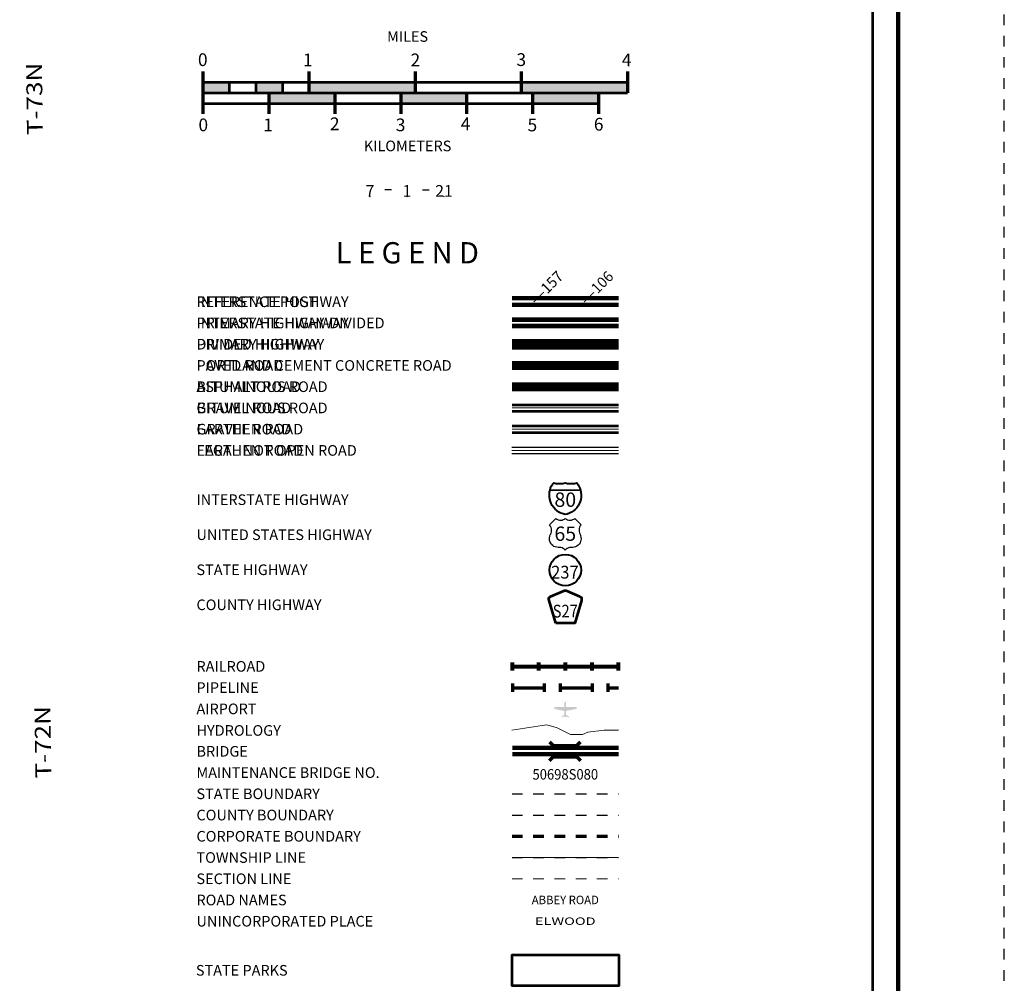
# Model space of a CAD drawing. Extents: x 10.8 to 54.8, y -84.3 to -50.3.
# Drawn here: x 45.5 to 54.8, y -68.9 to -59.8 of the extents above; entities that cross this region are included whole.
import ezdxf
from ezdxf.enums import TextEntityAlignment as Align

# ---------------------------------------------------------------- set-up
doc = ezdxf.new("R2010")
doc.units = ezdxf.units.MI
doc.header["$MEASUREMENT"] = 0
for name, pattern in [('DGN Style 1', [0.03005, 5e-05, -0.03]), ('DGN Style 3', [0.07, 0.05, -0.02]), ('DGN Style 6', [0.0951, 5e-05, -0.02, 0.035, -0.02, 5e-05, -0.02]), ('DGN Style 7', [0.1, 0.045, -0.02, 0.015, -0.02])]:
    doc.linetypes.add(name, pattern=pattern)
for name, color, linetype, lineweight in [('tdCoFrame', 7, 'Continuous', 0), ('tdCoLegendBridgeNum', 7, 'Continuous', 0), ('tdColegendBWEntry', 7, 'Continuous', 0), ('tdCoLegendColorEntry', 7, 'Continuous', 0), ('tdCoLegendEngineer', 7, 'Continuous', 0), ('tdCoLegendMilepost', 7, 'Continuous', 0), ('tdCoLegendTitle', 7, 'Continuous', 0), ('tdCoPipe', 7, 'Continuous', 13), ('tdCoPlotFrame', 7, 'Continuous', 0), ('tdCoShieldInt', 250, 'Continuous', 0), ('tdCoTitleBlock', 7, 'Continuous', 0), ('tdCoTwpRngTxt', 7, 'Continuous', 0), ('uclegend - tdCoShieldCoRte', 250, 'Continuous', 0), ('uclegend - tdCoShieldStRte', 250, 'Continuous', 0), ('uclegend - tdCoShieldUsRte', 250, 'Continuous', 0)]:
    doc.layers.add(name, color=color, linetype=linetype, lineweight=lineweight)
doc.styles.add('Straight CC', font='FANCY.shx')
doc.styles.add('Style-Century Gothic', font='GOTHIC.TTF')
doc.styles.add('Style-Trebuchet MS', font='trebucbd.ttf')
doc.styles.add('Style-Tw Cen MT', font='TCM_____.TTF')
doc.styles.add('Style-Verdana', font='verdana.ttf')

# ---------------------------------------------------------------- blocks, each defined once
blk = doc.blocks.new('Plot Frame 44x34')
at = {"layer": 'tdCoPlotFrame', "color": 1, "linetype": 'DGN Style 3', "lineweight": 30, "flags": 128}
blk.add_lwpolyline([(-0.125, -0.125), (-44.125, -0.125), (-44.125, -34.125), (-0.125, -34.125), (-0.125, -0.125)], close=True, dxfattribs=at)
blk = doc.blocks.new('Shield-Interstate-Color-2 digit')
at = {"layer": 'tdCoShieldInt', "color": 7, "linetype": 'Continuous', "lineweight": 30}
blk.add_line((-0.308, -0.056), (0.069, -0.056), dxfattribs=at)
at = {"layer": 'tdCoShieldInt', "color": 7, "linetype": 'Continuous', "lineweight": 40, "flags": 128}
blk.add_lwpolyline([(-0.119, -0.362), (-0.148, -0.355), (-0.175, -0.344), (-0.2, -0.33), (-0.224, -0.313), (-0.246, -0.294), (-0.265, -0.272), (-0.282, -0.248), (-0.296, -0.223), (-0.307, -0.196), (-0.314, -0.167), (-0.318, -0.138), (-0.319, -0.109), (-0.316, -0.08), (-0.311, -0.056), (-0.303, -0.028), (-0.291, -0.002), (-0.275, 0.023), (-0.265, 0.037), (-0.237, 0.03), (-0.208, 0.027), (-0.179, 0.027), (-0.15, 0.03), (-0.119, 0.037), (-0.091, 0.03), (-0.062, 0.027), (-0.033, 0.027), (-0.004, 0.03), (0.027, 0.037), (0.043, 0.013), (0.057, -0.012), (0.068, -0.039), (0.073, -0.056), (0.078, -0.085), (0.08, -0.114), (0.079, -0.143), (0.074, -0.172), (0.067, -0.2), (0.055, -0.227), (0.041, -0.252), (0.024, -0.276), (0.004, -0.297), (-0.018, -0.316), (-0.042, -0.332), (-0.068, -0.346), (-0.095, -0.356), (-0.119, -0.362)], close=True, dxfattribs=at)
at = {"layer": 'tdCoShieldInt', "color": 1, "linetype": 'Continuous', "lineweight": 30, "flags": 128}
blk.add_lwpolyline([(-0.311, -0.056), (-0.303, -0.028), (-0.291, -0.002), (-0.275, 0.023), (-0.265, 0.037), (-0.237, 0.03), (-0.208, 0.027), (-0.179, 0.027), (-0.15, 0.03), (-0.119, 0.037), (-0.091, 0.03), (-0.062, 0.027), (-0.033, 0.027), (-0.004, 0.03), (0.027, 0.037), (0.043, 0.013), (0.057, -0.012), (0.068, -0.039), (0.073, -0.056), (-0.311, -0.056)], close=True, dxfattribs=at)
at = {"layer": 'tdCoShieldInt', "color": 172, "linetype": 'Continuous', "lineweight": 30, "flags": 128}
blk.add_lwpolyline([(-0.119, -0.362), (-0.148, -0.355), (-0.175, -0.344), (-0.2, -0.33), (-0.224, -0.313), (-0.246, -0.294), (-0.265, -0.272), (-0.282, -0.248), (-0.296, -0.223), (-0.307, -0.196), (-0.314, -0.167), (-0.318, -0.138), (-0.319, -0.109), (-0.316, -0.08), (-0.311, -0.056), (0.073, -0.056), (0.078, -0.085), (0.08, -0.114), (0.079, -0.143), (0.074, -0.172), (0.067, -0.2), (0.055, -0.227), (0.041, -0.252), (0.024, -0.276), (0.004, -0.297), (-0.018, -0.316), (-0.042, -0.332), (-0.068, -0.346), (-0.095, -0.356), (-0.119, -0.362)], close=True, dxfattribs=at)
at = {"layer": 'tdCoShieldInt', "color": 7, "linetype": 'Continuous', "lineweight": 0, "insert": (-0.119, -0.175), "char_height": 0.18, "attachment_point": 5, "line_spacing_factor": 0.6, "style": 'Straight CC'}
blk.add_mtext('\\fTrebuchet MS|b0|i0|c00|p39;\\T1.090;80', dxfattribs=at)
blk = doc.blocks.new('Shield-USRoute-2 digit')
at = {"layer": 'uclegend - tdCoShieldUsRte', "color": 7, "linetype": 'Continuous', "lineweight": 30, "flags": 128}
blk.add_lwpolyline([(-0.199, 0.112), (-0.12, 0.191), (-0.106, 0.182), (-0.091, 0.174), (-0.074, 0.17), (-0.058, 0.169), (-0.041, 0.171), (-0.025, 0.176), (-0.01, 0.184), (0, 0.191), (0.014, 0.182), (0.029, 0.174), (0.046, 0.17), (0.062, 0.169), (0.079, 0.171), (0.095, 0.176), (0.11, 0.184), (0.12, 0.191), (0.199, 0.112), (0.188, 0.097), (0.18, 0.081), (0.175, 0.063), (0.173, 0.045), (0.174, 0.027), (0.178, 0.009), (0.185, -0.008), (0.193, -0.027), (0.197, -0.045), (0.199, -0.064), (0.197, -0.082), (0.192, -0.1), (0.185, -0.116), (0.174, -0.132), (0.161, -0.145), (0.147, -0.156), (0.13, -0.164), (0.113, -0.17), (0.094, -0.172), (0.085, -0.172), (0.072, -0.172), (0.055, -0.174), (0.039, -0.178), (0.024, -0.186), (0.01, -0.196), (0, -0.206), (-0.012, -0.194), (-0.026, -0.185), (-0.041, -0.178), (-0.057, -0.173), (-0.072, -0.172), (-0.089, -0.172), (-0.107, -0.171), (-0.125, -0.166), (-0.142, -0.159), (-0.157, -0.148), (-0.171, -0.136), (-0.182, -0.121), (-0.19, -0.105), (-0.196, -0.087), (-0.199, -0.069), (-0.198, -0.051), (-0.195, -0.033), (-0.188, -0.015), (-0.186, -0.011), (-0.178, 0.006), (-0.174, 0.024), (-0.173, 0.043), (-0.174, 0.061), (-0.179, 0.079), (-0.187, 0.095), (-0.199, 0.112)], close=True, dxfattribs=at)
at = {"layer": 'uclegend - tdCoShieldUsRte', "color": 7, "linetype": 'Continuous', "lineweight": 0, "insert": (0, 0), "char_height": 0.18, "attachment_point": 5, "line_spacing_factor": 0.6, "style": 'Straight CC'}
blk.add_mtext('\\fTrebuchet MS|b0|i0|c00|p39;\\T1.090;65', dxfattribs=at)
blk = doc.blocks.new('Shield - County Route-New')
at = {"layer": 'uclegend - tdCoShieldCoRte', "color": 7, "linetype": 'Continuous', "lineweight": 53, "flags": 128}
blk.add_lwpolyline([(-0.116, -0.133), (-0.198, 0.15), (-0.201, 0.163), (-0.202, 0.169), (-0.202, 0.176), (-0.198, 0.187), (-0.191, 0.195), (-0.181, 0.202), (-0.014, 0.274), (-0.006, 0.276), (0.004, 0.277), (0.015, 0.276), (0.022, 0.274), (0.189, 0.202), (0.199, 0.195), (0.206, 0.187), (0.21, 0.176), (0.21, 0.169), (0.21, 0.163), (0.206, 0.15), (0.124, -0.133), (-0.116, -0.133)], close=True, dxfattribs=at)
at = {"layer": 'uclegend - tdCoShieldCoRte', "color": 7, "linetype": 'Continuous', "lineweight": 30, "flags": 128}
blk.add_lwpolyline([(-0.11, -0.127), (-0.189, 0.148), (-0.193, 0.161), (-0.194, 0.167), (-0.194, 0.174), (-0.19, 0.184), (-0.183, 0.192), (-0.174, 0.199), (-0.013, 0.268), (-0.006, 0.27), (0.004, 0.27), (0.014, 0.27), (0.021, 0.268), (0.182, 0.199), (0.191, 0.192), (0.198, 0.184), (0.202, 0.174), (0.202, 0.167), (0.202, 0.161), (0.198, 0.148), (0.118, -0.127), (-0.11, -0.127)], close=True, dxfattribs=at)
at = {"layer": 'uclegend - tdCoShieldCoRte', "color": 7, "linetype": 'Continuous', "lineweight": 0, "insert": (0.004, -0.062), "char_height": 0.16, "attachment_point": 8, "line_spacing_factor": 0.6, "style": 'Style-Trebuchet MS'}
blk.add_mtext('\\H1x;\\W0.84375;\\T1.010;S27', dxfattribs=at)
blk = doc.blocks.new('Shield - State Route')
at = {"layer": 'uclegend - tdCoShieldStRte', "color": 7, "linetype": 'Continuous', "lineweight": 40}
blk.add_circle((0, -0.002), 0.208, dxfattribs=at)
at = {"layer": 'uclegend - tdCoShieldStRte', "color": 7, "linetype": 'Continuous', "lineweight": 0, "insert": (-0.005, -0.029), "char_height": 0.17, "attachment_point": 5, "line_spacing_factor": 0.6, "style": 'Style-Trebuchet MS'}
blk.add_mtext('\\H1x;\\W0.941176;\\T1.096;237', dxfattribs=at)

msp = doc.modelspace()

# ---------------------------------------------------------------- hatches: boundary and pattern name
at = {"layer": 'tdCoLegendTitle', "linetype": 'Continuous', "lineweight": 0}
msp.add_hatch(color=7, dxfattribs=at).paths.add_polyline_path([(50.6045, -66.3985), (50.603, -66.397), (50.603, -66.3926), (50.6045, -66.3896), (50.6297, -66.3718), (50.6297, -66.3377), (50.5349, -66.3185), (50.5334, -66.3155), (50.5334, -66.3007), (50.5349, -66.2992), (50.6297, -66.2992), (50.6297, -66.2607), (50.6327, -66.2518), (50.6371, -66.2488), (50.6416, -66.2518), (50.6431, -66.2562), (50.6445, -66.2607), (50.6445, -66.2992), (50.7409, -66.2992), (50.7438, -66.3007), (50.7438, -66.3155), (50.7409, -66.3185), (50.6445, -66.3377), (50.6445, -66.3718), (50.6727, -66.3896), (50.6742, -66.3926), (50.6742, -66.397), (50.6727, -66.3985), (50.6416, -66.3896), (50.6416, -66.3955), (50.6401, -66.3985), (50.6356, -66.3985), (50.6342, -66.3955), (50.6342, -66.3896)])

# ---------------------------------------------------------------- linework, layer by layer
at = {"layer": 'tdCoFrame', "color": 7, "linetype": 'Continuous', "lineweight": 211, "flags": 128}
msp.add_lwpolyline([(17.7729, -51.279), (53.7729, -51.279), (53.7729, -83.279), (17.7729, -83.279), (17.7729, -51.279)], close=True, dxfattribs=at)
at = {"layer": 'tdCoFrame', "color": 7, "linetype": 'Continuous', "lineweight": 53, "flags": 128}
msp.add_lwpolyline([(18.0129, -51.519), (53.5329, -51.519), (53.5329, -83.039), (18.0129, -83.039), (18.0129, -51.519)], close=True, dxfattribs=at)
at = {"layer": 'tdColegendBWEntry', "color": 7, "linetype": 'Continuous', "lineweight": 106}
for p, q in [((50.1359, -62.8535), (51.1397, -62.8535)), ((50.1359, -62.8535), (51.1397, -62.8535)), ((50.1359, -62.9135), (51.1397, -62.9135)), ((50.1359, -62.9135), (51.1397, -62.9135))]:
    msp.add_line(p, q, dxfattribs=at)
at = {"layer": 'tdColegendBWEntry', "color": 7, "linetype": 'Continuous', "lineweight": 53}
for p, q in [((50.1359, -63.0536), (51.1397, -63.0536)), ((50.1359, -63.0536), (51.1397, -63.0536)), ((50.1359, -63.1136), (51.1397, -63.1136)), ((50.1359, -63.1136), (51.1397, -63.1136)), ((50.1359, -63.2536), (51.1397, -63.2536)), ((50.1359, -63.2536), (51.1397, -63.2536)), ((50.1359, -63.3136), (51.1397, -63.3136)), ((50.1359, -63.3136), (51.1397, -63.3136)), ((50.1359, -63.4535), (51.1397, -63.4535)), ((50.1359, -63.4535), (51.1397, -63.4535)), ((50.1359, -63.5137), (51.1397, -63.5137)), ((50.1359, -63.5137), (51.1397, -63.5137)), ((50.1359, -63.6536), (51.1397, -63.6536)), ((50.1359, -63.6536), (51.1397, -63.6536)), ((50.1359, -63.7136), (51.1397, -63.7136)), ((50.1359, -63.7136), (51.1397, -63.7136))]:
    msp.add_line(p, q, dxfattribs=at)
at = {"layer": 'tdColegendBWEntry', "color": 7, "linetype": 'Continuous', "lineweight": 158}
msp.add_line((50.1359, -63.0836), (51.1397, -63.0835), dxfattribs=at)
msp.add_line((50.1359, -63.0836), (51.1397, -63.0835), dxfattribs=at)
at = {"layer": 'tdColegendBWEntry', "color": 7, "linetype": 'Continuous', "lineweight": 140}
msp.add_line((50.1359, -63.2836), (51.1397, -63.2835), dxfattribs=at)
msp.add_line((50.1359, -63.2836), (51.1397, -63.2835), dxfattribs=at)
at = {"layer": 'tdColegendBWEntry', "color": 7, "linetype": 'Continuous', "lineweight": 0}
msp.add_line((50.1359, -63.6836), (51.1397, -63.6836), dxfattribs=at)
msp.add_line((50.1359, -63.6836), (51.1397, -63.6836), dxfattribs=at)
at = {"layer": 'tdCoLegendColorEntry', "color": 204, "linetype": 'Continuous', "lineweight": 140}
for p, q in [((50.1359, -62.4512), (51.1396, -62.4512)), ((50.1359, -62.4512), (51.1396, -62.4512)), ((50.1359, -62.5112), (51.1396, -62.5112)), ((50.1359, -62.5112), (51.1396, -62.5112))]:
    msp.add_line(p, q, dxfattribs=at)
at = {"layer": 'tdCoLegendColorEntry', "color": 7, "linetype": 'Continuous', "lineweight": 158}
for p, q in [((50.1359, -62.6522), (51.1396, -62.6522)), ((50.1359, -62.6522), (51.1396, -62.6522)), ((50.1359, -62.7117), (51.1397, -62.7117)), ((50.1359, -62.7117), (51.1397, -62.7117))]:
    msp.add_line(p, q, dxfattribs=at)
at = {"layer": 'tdCoLegendColorEntry', "color": 7, "linetype": 'Continuous', "lineweight": 30}
for p, q in [((50.1359, -62.855), (51.1397, -62.855)), ((50.1359, -62.855), (51.1397, -62.855)), ((50.1359, -62.915), (51.1397, -62.915)), ((50.1359, -62.915), (51.1397, -62.915)), ((50.1359, -63.0543), (51.1397, -63.0543)), ((50.1359, -63.0543), (51.1397, -63.0543)), ((50.1359, -63.1143), (51.1397, -63.1143)), ((50.1359, -63.1143), (51.1397, -63.1143)), ((50.1359, -63.254), (51.1397, -63.254)), ((50.1359, -63.254), (51.1397, -63.254)), ((50.1359, -63.314), (51.1397, -63.314)), ((50.1359, -63.314), (51.1397, -63.314)), ((50.1359, -63.4537), (51.1397, -63.4537)), ((50.1359, -63.4537), (51.1397, -63.4537)), ((50.1359, -63.5137), (51.1397, -63.5137)), ((50.1359, -63.5137), (51.1397, -63.5137)), ((50.1359, -63.6537), (51.1397, -63.6537)), ((50.1359, -63.6537), (51.1397, -63.6537)), ((50.1359, -63.7138), (51.1397, -63.7138)), ((50.1359, -63.7138), (51.1397, -63.7138)), ((50.1357, -63.8533), (51.1394, -63.8533)), ((50.1357, -63.8533), (51.1394, -63.8533)), ((50.1357, -63.9138), (51.1394, -63.9138)), ((50.1357, -63.9138), (51.1394, -63.9138))]:
    msp.add_line(p, q, dxfattribs=at)
at = {"layer": 'tdCoLegendColorEntry', "color": 7, "linetype": 'Continuous', "lineweight": 106}
msp.add_line((50.1359, -62.885), (51.1397, -62.885), dxfattribs=at)
msp.add_line((50.1359, -62.885), (51.1397, -62.885), dxfattribs=at)
at = {"layer": 'tdCoLegendColorEntry', "color": 204, "linetype": 'Continuous', "lineweight": 0}
msp.add_line((50.1359, -63.0843), (51.1397, -63.0843), dxfattribs=at)
msp.add_line((50.1359, -63.0843), (51.1397, -63.0843), dxfattribs=at)
at = {"layer": 'tdCoLegendColorEntry', "color": 2, "linetype": 'Continuous', "lineweight": 0}
msp.add_line((50.1359, -63.284), (51.1397, -63.284), dxfattribs=at)
msp.add_line((50.1359, -63.284), (51.1397, -63.284), dxfattribs=at)
at = {"layer": 'tdCoLegendColorEntry', "color": 32, "linetype": 'Continuous', "lineweight": 0}
msp.add_line((50.1359, -63.4837), (51.1397, -63.4837), dxfattribs=at)
msp.add_line((50.1359, -63.4837), (51.1397, -63.4837), dxfattribs=at)
at = {"layer": 'tdCoLegendColorEntry', "color": 1, "linetype": 'Continuous', "lineweight": 0}
msp.add_line((50.1359, -63.6838), (51.1394, -63.6838), dxfattribs=at)
msp.add_line((50.1359, -63.6838), (51.1394, -63.6838), dxfattribs=at)
at = {"layer": 'tdCoLegendColorEntry', "color": 3, "linetype": 'Continuous', "lineweight": 0}
msp.add_line((50.1357, -63.8833), (51.1394, -63.8833), dxfattribs=at)
msp.add_line((50.1357, -63.8833), (51.1394, -63.8833), dxfattribs=at)
at = {"layer": 'tdCoLegendEngineer', "color": 230, "linetype": 'Continuous', "lineweight": 0}
msp.add_line((50.1357, -63.8838), (51.1394, -63.8838), dxfattribs=at)
msp.add_line((50.1357, -63.8838), (51.1394, -63.8838), dxfattribs=at)
at = {"layer": 'tdCoLegendMilepost', "color": 204, "linetype": 'Continuous', "lineweight": 140}
for p, q in [((50.1359, -62.6535), (51.1397, -62.6535)), ((50.1359, -62.6535), (51.1397, -62.6535)), ((50.1359, -62.7135), (51.1397, -62.7135)), ((50.1359, -62.7135), (51.1397, -62.7135))]:
    msp.add_line(p, q, dxfattribs=at)
at = {"layer": 'tdCoLegendMilepost', "color": 1, "linetype": 'Continuous', "lineweight": 106}
for p, q in [((50.6378, -62.8535), (51.1397, -62.8535)), ((50.6378, -62.8535), (51.1397, -62.8535)), ((50.6378, -62.9135), (51.1397, -62.9135)), ((50.6378, -62.9135), (51.1397, -62.9135))]:
    msp.add_line(p, q, dxfattribs=at)
at = {"layer": 'tdCoLegendMilepost', "color": 1, "linetype": 'Continuous', "lineweight": 140}
msp.add_line((50.1359, -62.8835), (50.6378, -62.8835), dxfattribs=at)
msp.add_line((50.1359, -62.8835), (50.6378, -62.8835), dxfattribs=at)
at = {"layer": 'tdCoLegendMilepost', "color": 7, "linetype": 'Continuous', "lineweight": 53}
for p, q in [((50.1359, -63.0536), (51.1397, -63.0536)), ((50.1359, -63.0536), (51.1397, -63.0536)), ((50.1359, -63.1136), (51.1397, -63.1136)), ((50.1359, -63.1136), (51.1397, -63.1136)), ((50.1359, -63.2536), (51.1397, -63.2536)), ((50.1359, -63.2536), (51.1397, -63.2536)), ((50.1359, -63.3136), (51.1397, -63.3136)), ((50.1359, -63.3136), (51.1397, -63.3136)), ((50.1359, -63.4535), (51.1397, -63.4535)), ((50.1359, -63.4535), (51.1397, -63.4535)), ((50.1359, -63.5137), (51.1397, -63.5137)), ((50.1359, -63.5137), (51.1397, -63.5137)), ((50.1359, -63.6536), (51.1397, -63.6536)), ((50.1359, -63.6536), (51.1397, -63.6536)), ((50.1359, -63.7136), (51.1397, -63.7136)), ((50.1359, -63.7136), (51.1397, -63.7136))]:
    msp.add_line(p, q, dxfattribs=at)
at = {"layer": 'tdCoLegendMilepost', "color": 7, "linetype": 'Continuous', "lineweight": 158}
msp.add_line((50.1359, -63.0836), (51.1397, -63.0835), dxfattribs=at)
msp.add_line((50.1359, -63.0836), (51.1397, -63.0835), dxfattribs=at)
at = {"layer": 'tdCoLegendMilepost', "color": 7, "linetype": 'Continuous', "lineweight": 140}
msp.add_line((50.1359, -63.2836), (51.1397, -63.2835), dxfattribs=at)
msp.add_line((50.1359, -63.2836), (51.1397, -63.2835), dxfattribs=at)
at = {"layer": 'tdCoLegendMilepost', "color": 7, "linetype": 'Continuous', "lineweight": 0}
msp.add_line((50.1359, -63.6836), (51.1397, -63.6836), dxfattribs=at)
msp.add_line((50.1359, -63.6836), (51.1397, -63.6836), dxfattribs=at)
at = {"layer": 'tdCoLegendTitle', "color": 7, "linetype": 'Continuous', "lineweight": 70}
for p, q in [((47.2232, -60.3152), (47.2232, -60.7152)), ((48.2232, -60.3152), (48.2232, -60.5152)), ((49.2232, -60.3152), (49.2232, -60.5152)), ((50.2232, -60.3152), (50.2232, -60.5152)), ((51.2232, -60.3152), (51.2232, -60.5152)), ((47.8445, -60.5152), (47.8445, -60.7152)), ((48.4659, -60.5152), (48.4659, -60.7152)), ((49.0873, -60.5152), (49.0873, -60.7152)), ((49.7087, -60.5152), (49.7087, -60.7152)), ((50.33, -60.5152), (50.33, -60.7152)), ((50.9514, -60.5152), (50.9514, -60.7152))]:
    msp.add_line(p, q, dxfattribs=at)
at = {"layer": 'tdCoLegendTitle', "color": 7, "linetype": 'Continuous', "lineweight": 53}
for p, q in [((47.2232, -60.4152), (51.2232, -60.4152)), ((47.4732, -60.4152), (47.4732, -60.5152)), ((47.7232, -60.4152), (47.7232, -60.5152)), ((47.9732, -60.4152), (47.9732, -60.5152)), ((47.2232, -60.5152), (51.2232, -60.5152)), ((47.2232, -60.6152), (50.9514, -60.6152))]:
    msp.add_line(p, q, dxfattribs=at)
at = {"layer": 'tdCoLegendTitle', "color": 7, "linetype": 'Continuous', "lineweight": 30}
for p, q in [((49.0005, -61.4282), (48.938, -61.4282)), ((49.2928, -61.4282), (49.3553, -61.4282))]:
    msp.add_line(p, q, dxfattribs=at)
at = {"layer": 'tdCoLegendTitle', "color": 7, "linetype": 'Continuous', "lineweight": 80}
for p, q in [((50.1398, -65.9552), (50.1398, -65.8802)), ((50.1398, -65.9177), (51.1398, -65.9177)), ((50.3898, -65.9552), (50.3898, -65.8802)), ((50.6398, -65.9552), (50.6398, -65.8802)), ((50.8898, -65.9552), (50.8898, -65.8802)), ((51.1398, -65.9552), (51.1398, -65.8802))]:
    msp.add_line(p, q, dxfattribs=at)
at = {"layer": 'tdCoLegendTitle', "color": 7, "linetype": 'Continuous', "lineweight": 140}
for p, q in [((50.1392, -66.6856), (51.1382, -66.6856)), ((50.1392, -66.7456), (51.1382, -66.7456))]:
    msp.add_line(p, q, dxfattribs=at)
at = {"layer": 'tdCoLegendTitle', "color": 7, "linetype": 'DGN Style 6', "lineweight": 30}
msp.add_line((50.136, -67.1177), (51.1398, -67.1177), dxfattribs=at)
at = {"layer": 'tdCoLegendTitle', "color": 7, "linetype": 'DGN Style 7', "lineweight": 30}
msp.add_line((50.136, -67.3177), (51.1398, -67.3177), dxfattribs=at)
at = {"layer": 'tdCoLegendTitle', "color": 7, "linetype": 'DGN Style 1', "lineweight": 70}
msp.add_line((50.136, -67.5177), (51.1398, -67.5177), dxfattribs=at)
at = {"layer": 'tdCoLegendTitle', "color": 7, "linetype": 'DGN Style 3', "lineweight": 30}
msp.add_line((50.136, -67.7177), (51.1398, -67.7177), dxfattribs=at)
at = {"layer": 'tdCoLegendTitle', "color": 254, "linetype": 'Continuous', "lineweight": 0}
msp.add_line((50.136, -67.7177), (51.1398, -67.7177), dxfattribs=at)
at = {"layer": 'tdCoLegendTitle', "color": 7, "linetype": 'DGN Style 1', "lineweight": 13}
msp.add_line((50.136, -67.9177), (51.1398, -67.9177), dxfattribs=at)
at = {"layer": 'tdCoLegendTitle', "color": 172, "linetype": 'Continuous', "lineweight": 13, "flags": 128}
msp.add_lwpolyline([(50.1338, -66.5175), (50.4212, -66.4754), (50.4632, -66.4684), (50.5614, -66.4964), (50.6876, -66.5595), (50.7997, -66.5595), (50.8488, -66.5385), (51.003, -66.5175), (51.1397, -66.5174)], dxfattribs=at)
at = {"layer": 'tdCoLegendTitle', "color": 7, "linetype": 'Continuous', "lineweight": 70, "flags": 128}
for points in [[(50.4876, -66.6268), (50.5237, -66.6628), (50.7456, -66.6628), (50.7816, -66.6268)], [(50.4876, -66.8045), (50.5237, -66.7684), (50.7456, -66.7684), (50.7816, -66.8045)]]:
    msp.add_lwpolyline(points, dxfattribs=at)
at = {"layer": 'tdCoLegendTitle', "color": 92, "linetype": 'Continuous', "lineweight": 53, "flags": 128}
msp.add_lwpolyline([(50.641, -68.6338), (51.1434, -68.6338), (51.1434, -68.926), (50.1386, -68.926), (50.1386, -68.6338), (50.641, -68.6338)], close=True, dxfattribs=at)
at = {"layer": 'tdCoLegendTitle', "color": 5, "linetype": 'Continuous', "lineweight": 0}
for p in [(48.7979, -61.4947), (49.1466, -61.4947), (49.4954, -61.4947)]:
    msp.add_point(p, dxfattribs=at)
at = {"layer": 'tdCoLegendTitle', "color": 7, "linetype": 'Continuous', "lineweight": 53, "extrusion": (0, 0, -1)}
for points in [[(-47.2232, -60.4152), (-47.4732, -60.4152), (-47.2232, -60.5152), (-47.4732, -60.5152)], [(-47.7232, -60.4152), (-47.9732, -60.4152), (-47.7232, -60.5152), (-47.9732, -60.5152)], [(-47.8445, -60.5152), (-48.4659, -60.5152), (-47.8445, -60.6152), (-48.4659, -60.6152)], [(-49.0873, -60.5152), (-49.7087, -60.5152), (-49.0873, -60.6152), (-49.7087, -60.6152)], [(-50.33, -60.5152), (-50.9514, -60.5152), (-50.33, -60.6152), (-50.9514, -60.6152)]]:
    msp.add_solid(points, dxfattribs=at)
at = {"layer": 'tdCoLegendTitle', "color": 7, "linetype": 'Continuous', "lineweight": 53}
for points in [[(48.2232, -60.5152), (49.2232, -60.5152), (48.2232, -60.4152), (49.2232, -60.4152)], [(50.2232, -60.5152), (51.2232, -60.5152), (50.2232, -60.4152), (51.2232, -60.4152)]]:
    msp.add_solid(points, dxfattribs=at)
at = {"layer": 'tdCoPipe', "color": 2, "linetype": 'Continuous', "lineweight": 70}
for p, q in [((50.1398, -66.078), (50.1398, -66.1582)), ((50.1398, -66.1181), (50.4398, -66.1181)), ((50.4398, -66.078), (50.4398, -66.1582)), ((50.5898, -66.078), (50.5898, -66.1582)), ((50.5898, -66.1181), (50.8898, -66.1181)), ((50.8898, -66.078), (50.8898, -66.1582)), ((51.0398, -66.078), (51.0398, -66.1582)), ((51.0398, -66.1181), (51.1398, -66.1181))]:
    msp.add_line(p, q, dxfattribs=at)

# ---------------------------------------------------------------- block references
at = {"layer": 'tdCoPlotFrame', "color": 1, "linetype": 'DGN Style 3', "lineweight": 30}
msp.add_blockref('Plot Frame 44x34', (54.8979, -50.154), dxfattribs=at)
at = {"layer": 'tdCoShieldInt', "color": 7, "linetype": 'Continuous', "lineweight": 40, "xscale": 0.75, "yscale": 0.75, "zscale": 0.75}
msp.add_blockref('Shield-Interstate-Color-2 digit', (50.7271, -64.2163), dxfattribs=at)
at = {"layer": 'uclegend - tdCoShieldCoRte', "color": 7, "linetype": 'Continuous', "lineweight": 53, "xscale": 0.75, "yscale": 0.75, "zscale": 0.75}
msp.add_blockref('Shield - County Route-New', (50.6344, -65.4106), dxfattribs=at)
at = {"layer": 'uclegend - tdCoShieldStRte', "color": 7, "linetype": 'Continuous', "lineweight": 40, "xscale": 0.7124999999999999, "yscale": 0.7124999999999999, "zscale": 0.7124999999999999}
msp.add_blockref('Shield - State Route', (50.6375, -65.0098), dxfattribs=at)
at = {"layer": 'uclegend - tdCoShieldUsRte', "color": 7, "linetype": 'Continuous', "lineweight": 30, "xscale": 0.75, "yscale": 0.75, "zscale": 0.75}
msp.add_blockref('Shield-USRoute-2 digit', (50.6375, -64.6679), dxfattribs=at)

# ---------------------------------------------------------------- texts
at = {"layer": 'tdCoLegendBridgeNum', "color": 7, "linetype": 'Continuous', "lineweight": 0, "style": 'Style-Tw Cen MT'}
msp.add_text('MAINTENANCE BRIDGE NO.', height=0.1, dxfattribs=at).set_placement((47.1636, -66.9177), align=Align.MIDDLE_LEFT)
msp.add_text('MAINTENANCE BRIDGE NO.', height=0.1, dxfattribs=at).set_placement((47.1636, -66.9177), align=Align.MIDDLE_LEFT)
at = {"layer": 'tdCoLegendBridgeNum', "color": 134, "linetype": 'Continuous', "lineweight": 53, "insert": (50.6378, -66.9342), "char_height": 0.099, "attachment_point": 5, "line_spacing_factor": 0.6, "style": 'Style-Century Gothic'}
msp.add_mtext('\\H1x;\\W0.909091;\\T1.016;50698S080', dxfattribs=at)
msp.add_mtext('\\H1x;\\W0.909091;\\T1.016;50698S080', dxfattribs=at)
at = {"layer": 'tdColegendBWEntry', "color": 7, "linetype": 'Continuous', "lineweight": 0, "style": 'Style-Tw Cen MT'}
for s, p in [('DIVIDED HIGHWAY', (47.1636, -62.8836)), ('PAVED ROAD', (47.1636, -63.0836)), ('BITUMINOUS ROAD   ', (47.1636, -63.2836)), ('GRAVEL ROAD', (47.1636, -63.4836)), ('EARTHEN ROAD', (47.1636, -63.6836))]:
    msp.add_text(s, height=0.1, dxfattribs=at).set_placement(p, align=Align.MIDDLE_LEFT)
at = {"layer": 'tdCoLegendColorEntry', "color": 7, "linetype": 'Continuous', "lineweight": 0, "style": 'Style-Tw Cen MT'}
for s, rotation, p in [('INTERSTATE HIGHWAY', 0, (47.1636, -62.4836)), ('PRIMARY HIGHWAY-DIVIDED', 0, (47.1636, -62.6836)), ('PRIMARY HIGHWAY', 360, (47.1636, -62.8836)), ('PORTLAND CEMENT CONCRETE ROAD', 0.00004, (47.1636, -63.0836)), ('ASPHALT ROAD', 359.99998, (47.1636, -63.2836)), ('BITUMINOUS ROAD', 359.99998, (47.1636, -63.4836)), ('GRAVEL ROAD', 359.99971, (47.1636, -63.6836)), ('EARTHEN ROAD', 359.99971, (47.1636, -63.8836))]:
    msp.add_text(s, height=0.1, rotation=rotation, dxfattribs=at).set_placement(p, align=Align.MIDDLE_LEFT)
at = {"layer": 'tdCoLegendEngineer', "color": 7, "linetype": 'Continuous', "lineweight": 0, "style": 'Style-Tw Cen MT'}
msp.add_text('LEGAL NOT OPEN ROAD', height=0.1, dxfattribs=at).set_placement((47.1636, -63.8836), align=Align.MIDDLE_LEFT)
msp.add_text('LEGAL NOT OPEN ROAD', height=0.1, dxfattribs=at).set_placement((47.1636, -63.8836), align=Align.MIDDLE_LEFT)
at = {"layer": 'tdCoLegendMilepost', "color": 1, "linetype": 'Continuous', "lineweight": 106, "style": 'Style-Verdana'}
msp.add_text('‒‒157', height=0.1, rotation=45, dxfattribs=at).set_placement((50.3281, -62.4836), align=Align.MIDDLE_LEFT)
msp.add_text('‒‒157', height=0.1, rotation=45, dxfattribs=at).set_placement((50.3281, -62.4836), align=Align.MIDDLE_LEFT)
at = {"layer": 'tdCoLegendMilepost', "color": 204, "linetype": 'Continuous', "lineweight": 140, "style": 'Style-Verdana'}
msp.add_text('‒‒106', height=0.1, rotation=45, dxfattribs=at).set_placement((50.8015, -62.4836), align=Align.MIDDLE_LEFT)
msp.add_text('‒‒106', height=0.1, rotation=45, dxfattribs=at).set_placement((50.8015, -62.4836), align=Align.MIDDLE_LEFT)
at = {"layer": 'tdCoLegendMilepost', "color": 7, "linetype": 'Continuous', "lineweight": 0, "style": 'Style-Tw Cen MT'}
for s, p in [('REFERENCE POST', (47.1636, -62.4836)), ('REFERENCE POST', (47.1636, -62.4836)), ('INTERSTATE HIGHWAY', (47.1636, -62.6836)), ('INTERSTATE HIGHWAY', (47.1636, -62.6836)), ('PRIMARY HIGHWAY', (47.1636, -62.8836)), ('PRIMARY HIGHWAY', (47.1636, -62.8836)), ('PAVED ROAD', (47.1636, -63.0836)), ('PAVED ROAD', (47.1636, -63.0836)), ('BITUMINOUS ROAD   ', (47.1636, -63.2836)), ('BITUMINOUS ROAD   ', (47.1636, -63.2836)), ('GRAVEL ROAD', (47.1636, -63.4836)), ('GRAVEL ROAD', (47.1636, -63.4836)), ('EARTHEN ROAD', (47.1636, -63.6836)), ('EARTHEN ROAD', (47.1636, -63.6836))]:
    msp.add_text(s, height=0.1, dxfattribs=at).set_placement(p, align=Align.MIDDLE_LEFT)
at = {"layer": 'tdCoLegendTitle', "color": 7, "linetype": 'Continuous', "lineweight": 0, "style": 'Style-Century Gothic'}
for s, p in [('MILES', (49.1523, -59.9857)), ('KILOMETERS', (49.1523, -61.0164))]:
    msp.add_text(s, height=0.1, dxfattribs=at).set_placement(p, align=Align.MIDDLE_CENTER)
for s, rotation, p in [('0', 0.00045, (47.223, -60.2641)), ('1', 0.00031, (48.2123, -60.2664)), ('2', 0.00108, (49.2256, -60.2664)), ('3', 0.00184, (50.2231, -60.2635)), ('4', 0.00259, (51.216, -60.2664))]:
    msp.add_text(s, height=0.12, rotation=rotation, dxfattribs=at).set_placement(p, align=Align.CENTER)
for s, rotation, p in [('2', 0.0005, (48.4661, -60.7481)), ('0', 0.00044, (47.2279, -60.7579)), ('1', 0.00002, (47.8383, -60.7581)), ('3', 0.00097, (49.0868, -60.7579)), ('4', 0.00144, (49.6984, -60.7481)), ('5', 0.00191, (50.3276, -60.7588)), ('6', 0.00238, (50.952, -60.7518))]:
    msp.add_text(s, height=0.12, rotation=rotation, dxfattribs=at).set_placement(p, align=Align.TOP_CENTER)
at = {"layer": 'tdCoLegendTitle', "color": 7, "linetype": 'Continuous', "lineweight": 0, "style": 'Style-Tw Cen MT'}
msp.add_text('L E G E N D', height=0.2, rotation=360, dxfattribs=at).set_placement((49.1503, -62.0225), align=Align.MIDDLE_CENTER)
for s, p in [('INTERSTATE HIGHWAY', (47.1636, -64.3477)), ('UNITED STATES HIGHWAY', (47.1636, -64.6777)), ('STATE HIGHWAY', (47.1636, -65.0077)), ('COUNTY HIGHWAY', (47.1636, -65.3377)), ('RAILROAD', (47.1636, -65.9177)), ('AIRPORT', (47.1636, -66.3177)), ('HYDROLOGY', (47.1636, -66.5211)), ('BRIDGE', (47.1636, -66.7177)), ('STATE BOUNDARY', (47.1636, -67.1177)), ('COUNTY BOUNDARY', (47.1636, -67.3177)), ('CORPORATE BOUNDARY', (47.1636, -67.5177)), ('TOWNSHIP LINE', (47.1636, -67.7177)), ('SECTION LINE', (47.1636, -67.9177)), ('ROAD NAMES', (47.1636, -68.1177)), ('UNINCORPORATED PLACE', (47.1636, -68.3177)), ('STATE PARKS', (47.1583, -68.7799))]:
    msp.add_text(s, height=0.1, dxfattribs=at).set_placement(p, align=Align.MIDDLE_LEFT)
at = {"layer": 'tdCoLegendTitle', "color": 7, "linetype": 'Continuous', "lineweight": 0}
for s, height, style, width, p in [('ABBEY ROAD', 0.08, 'Style-Century Gothic', 0.975, (50.6379, -68.1171)), ('ELWOOD', 0.07, 'Style-Trebuchet MS', 1.428571, (50.6379, -68.3171))]:
    msp.add_text(s, height=height, dxfattribs=dict(at, style=style, width=width)).set_placement(p, align=Align.MIDDLE_CENTER)
at = {"layer": 'tdCoPipe', "color": 7, "linetype": 'Continuous', "lineweight": 0, "style": 'Style-Tw Cen MT'}
msp.add_text('PIPELINE', height=0.1, dxfattribs=at).set_placement((47.1636, -66.1177), align=Align.MIDDLE_LEFT)
at = {"layer": 'tdCoTitleBlock', "color": 178, "linetype": 'Continuous', "lineweight": 0, "style": 'Style-Century Gothic'}
for s, rotation, p in [('7', 0.03755, (48.7979, -61.4947)), ('1', 0.03781, (49.1466, -61.4947)), ('21', 0.03807, (49.4954, -61.4947))]:
    msp.add_text(s, height=0.11, rotation=rotation, dxfattribs=at).set_placement(p, align=Align.CENTER)
at = {"layer": 'tdCoTwpRngTxt', "color": 7, "linetype": 'Continuous', "lineweight": 0, "char_height": 0.15, "attachment_point": 7, "line_spacing_factor": 0.6, "style": 'Style-Century Gothic'}
for s, insert, rotation in [('\\H1x;\\W1.2;\\T1.054;T-73N', (45.7175, -60.9135), 90.7984), ('\\H1x;\\W1.2;\\T1.054;T-72N', (45.7977, -66.9724), 90.9126)]:
    msp.add_mtext(s, dxfattribs=dict(at, insert=insert, rotation=rotation))

doc.saveas('drawing.dxf')
